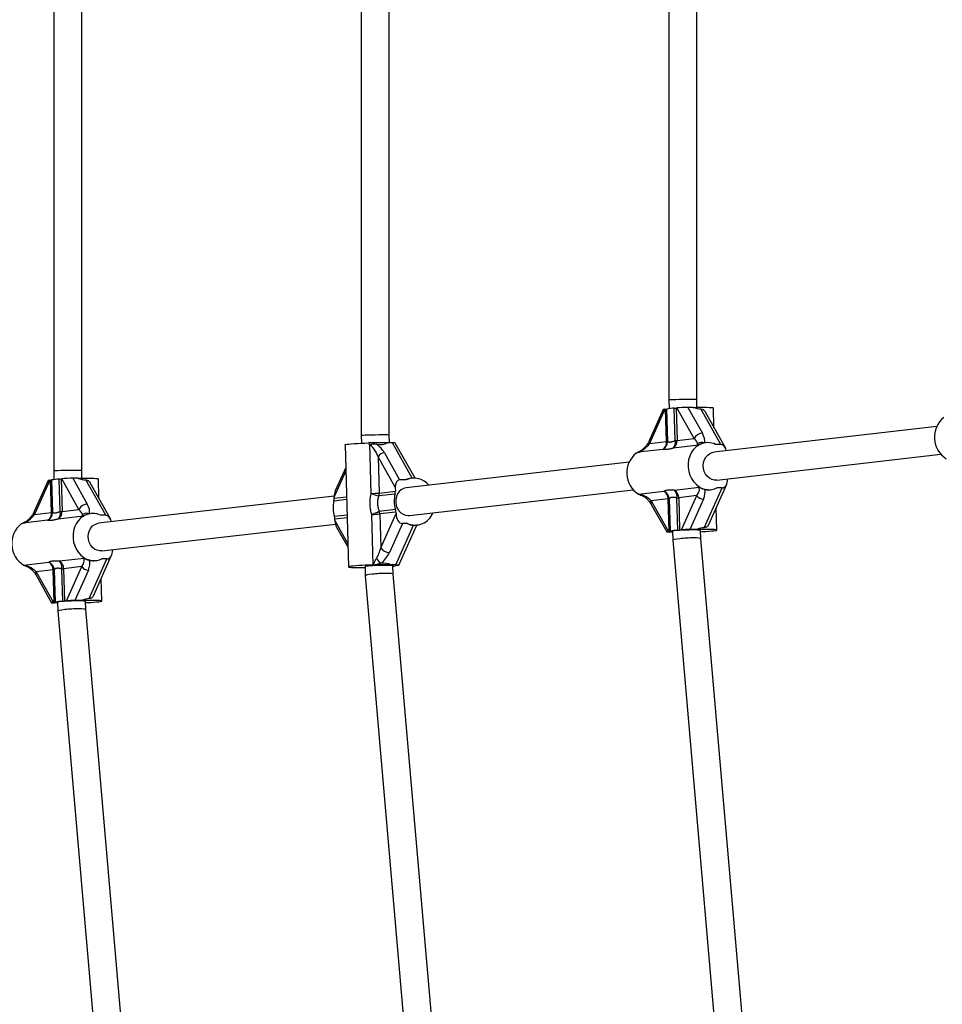
# Model space of a CAD drawing. Units: millimetres. Extents: x 0 to 45016, y 0 to 8000.
# Drawn here: x 8882 to 9409, y 3435 to 3998 of the extents above; entities that cross this region are included whole.
import ezdxf

# ---------------------------------------------------------------- set-up
doc = ezdxf.new("R2010")
doc.units = ezdxf.units.MM

msp = doc.modelspace()

# ---------------------------------------------------------------- linework, layer by layer
at = {"color": 7, "linetype": 'Continuous', "lineweight": 25, "ltscale": 150}
for p, q in [((8901.12, 4260.1), (8901.12, 3739.9)), ((8917.12, 3740.13), (8917.12, 4259.87)), ((9076.97, 4239.81), (9076.97, 3760.19)), ((9092.97, 3760.42), (9092.97, 4239.58)), ((9252.81, 4219.53), (9252.81, 3780.47)), ((9268.81, 3780.7), (9268.81, 4219.3)), ((9252.81, 3780.47), (9252.96, 3775.57)), ((9268.94, 3776.36), (9268.81, 3780.7)), ((9249.61, 3775), (9241.69, 3757.22)), ((9250.61, 3775.2), (9241.88, 3755.6)), ((9250.61, 3775.2), (9251.04, 3775.25)), ((9251.57, 3756.71), (9251.04, 3775.25)), ((9251.61, 3775.34), (9252.15, 3756.81)), ((9256.52, 3757.31), (9255.98, 3775.85)), ((9257.03, 3775.94), (9257.45, 3775.99)), ((9257.03, 3775.94), (9257.56, 3757.4)), ((9267.25, 3758.52), (9257.45, 3775.99)), ((9266.68, 3776.32), (9263.73, 3776.32)), ((9263.73, 3776.32), (9272.04, 3761.51)), ((9282.54, 3755.15), (9271.19, 3775.38)), ((9285.21, 3753.2), (9273.74, 3773.65)), ((9278.67, 3764.86), (9278.35, 3775.99)), ((9406.01, 3765.33), (9278.52, 3750.62)), ((9076.97, 3760.19), (9077.09, 3755.82)), ((9093.1, 3756.03), (9092.97, 3760.42)), ((9241.88, 3755.6), (9251.57, 3756.71)), ((9257.56, 3757.4), (9267.25, 3758.52)), ((9067.72, 3754.92), (9069.74, 3685.04)), ((9082.66, 3727.05), (9081.85, 3755.47)), ((9094.82, 3756.03), (9091.87, 3756.03)), ((9107.73, 3735.84), (9096.46, 3755.92)), ((9249.36, 3752.28), (9235.28, 3750.66)), ((9235.68, 3750.7), (9236.33, 3751.07)), ((9269.82, 3754.64), (9255.35, 3752.97)), ((9273.99, 3756.08), (9273.53, 3756.03)), ((9282.54, 3755.15), (9279.6, 3755.15)), ((9086.62, 3748.09), (9087.22, 3727.3)), ((9096.43, 3730.63), (9086.62, 3748.09)), ((9090.22, 3750.33), (9098.9, 3734.86)), ((9280.35, 3734.72), (9408.38, 3749.49)), ((8901.12, 3739.9), (8901.26, 3735)), ((8917.25, 3735.78), (8917.12, 3740.13)), ((9068.09, 3741.99), (9062.15, 3728.64)), ((9230.17, 3745.04), (9102.68, 3730.33)), ((8897.92, 3734.43), (8890, 3716.65)), ((8898.92, 3734.63), (8890.19, 3715.02)), ((8898.92, 3734.63), (8899.34, 3734.68)), ((8899.88, 3716.14), (8899.34, 3734.68)), ((8899.92, 3734.77), (8900.45, 3716.23)), ((8904.83, 3716.74), (8904.29, 3735.27)), ((8905.33, 3735.37), (8905.76, 3735.42)), ((8905.33, 3735.37), (8905.87, 3716.83)), ((8915.56, 3717.95), (8905.76, 3735.42)), ((8914.99, 3735.74), (8912.04, 3735.74)), ((8912.04, 3735.74), (8920.35, 3720.93)), ((8930.85, 3714.57), (8919.49, 3734.81)), ((8926.98, 3724.29), (8926.66, 3735.41)), ((9102.71, 3734.86), (9098.9, 3734.86)), ((9105.94, 3735.79), (9105.48, 3735.74)), ((8933.52, 3712.63), (8922.05, 3733.08)), ((9096.43, 3730.63), (9096.49, 3728.37)), ((9104.51, 3714.44), (9232.53, 3729.21)), ((9256.04, 3729.03), (9270.25, 3730.67)), ((9273.14, 3707.48), (9283.26, 3730.19)), ((9275.7, 3709.4), (9285.94, 3732.38)), ((9276.62, 3729.21), (9277.09, 3729.26)), ((9283.26, 3730.19), (9280.32, 3730.19)), ((9061.52, 3725.58), (8926.83, 3710.04)), ((9061.55, 3724.34), (9061.52, 3725.18)), ((9096.3, 3726.75), (9087.03, 3725.68)), ((9087.22, 3727.3), (9096.49, 3728.37)), ((9235.57, 3726.67), (9250.05, 3728.34)), ((9252.52, 3723.9), (9242.83, 3722.79)), ((9242.83, 3722.79), (9252.63, 3705.32)), ((9253.05, 3705.37), (9252.52, 3723.9)), ((9253.09, 3724), (9253.63, 3705.46)), ((9258, 3705.96), (9257.46, 3724.5)), ((9268.9, 3725.8), (9258.51, 3724.6)), ((9258.51, 3724.6), (9259.04, 3706.06)), ((9260.17, 3706.19), (9268.9, 3725.8)), ((9272.62, 3723.8), (9264.88, 3706.43)), ((8905.87, 3716.83), (8915.56, 3717.95)), ((9087.29, 3716.94), (9096.56, 3718.01)), ((9242.8, 3720.83), (9251.63, 3705.11)), ((9280.37, 3706.1), (9279.99, 3719.04)), ((8897.67, 3711.71), (8883.59, 3710.08)), ((8890.19, 3715.02), (8899.88, 3716.14)), ((8918.13, 3714.07), (8903.66, 3712.4)), ((8922.3, 3715.51), (8921.84, 3715.45)), ((8930.85, 3714.57), (8927.91, 3714.57)), ((9061.92, 3711.52), (9061.89, 3712.36)), ((9083.85, 3686.12), (9083.01, 3715.07)), ((9096.84, 3716.39), (9087.57, 3715.32)), ((9087.57, 3715.32), (9088.13, 3695.94)), ((9088.13, 3695.94), (9096.86, 3715.55)), ((9096.84, 3716.39), (9096.86, 3715.55)), ((9103.82, 3714.4), (9104.51, 3714.44)), ((8883.99, 3710.13), (8884.64, 3710.49)), ((8928.66, 3694.15), (9062.19, 3709.55)), ((9062.87, 3707.82), (9069.42, 3696.16)), ((9100.49, 3709.9), (9093.08, 3693.28)), ((9096.83, 3686.15), (9106.95, 3708.86)), ((9098.48, 3686.02), (9108.68, 3708.93)), ((9103.43, 3709.9), (9100.49, 3709.9)), ((9108.25, 3708.88), (9109.04, 3708.97)), ((9260.17, 3706.19), (9259.04, 3706.06)), ((9268.7, 3706.43), (9264.88, 3706.43)), ((9271.11, 3701.18), (9270.97, 3705.94)), ((9253.05, 3705.37), (9252.63, 3705.32)), ((9254.99, 3704.99), (9253.27, 3704.99)), ((9254.98, 3705.48), (9255.13, 3700.26)), ((9255.13, 3700.26), (9290.13, 3295.71)), ((9306, 3297.95), (9271.11, 3701.18)), ((8904.35, 3688.45), (8918.56, 3690.09)), ((8921.45, 3666.9), (8931.57, 3689.62)), ((8924.01, 3668.83), (8934.25, 3691.81)), ((8931.57, 3689.62), (8928.62, 3689.62)), ((8883.88, 3686.09), (8898.36, 3687.76)), ((8901.4, 3683.42), (8901.94, 3664.89)), ((8906.31, 3665.39), (8905.77, 3683.93)), ((8917.21, 3685.22), (8906.82, 3684.02)), ((8906.82, 3684.02), (8907.35, 3665.48)), ((8908.48, 3665.61), (8917.21, 3685.22)), ((8924.93, 3688.63), (8925.4, 3688.68)), ((9079.13, 3685.19), (9079.28, 3679.98)), ((9096.83, 3686.15), (9093.89, 3686.15)), ((9095.26, 3680.89), (9095.13, 3685.66)), ((9097.47, 3685.82), (9096.6, 3685.72)), ((8891.11, 3680.25), (8899.94, 3664.53)), ((8900.83, 3683.33), (8891.14, 3682.21)), ((8891.14, 3682.21), (8900.94, 3664.74)), ((8901.36, 3664.79), (8900.83, 3683.33)), ((8920.93, 3683.22), (8913.19, 3665.86)), ((8928.67, 3665.53), (8928.3, 3678.46)), ((9079.28, 3679.97), (9117.7, 3236.02)), ((9133.56, 3238.27), (9095.26, 3680.9)), ((8901.36, 3664.79), (8900.94, 3664.74)), ((8903.3, 3664.42), (8901.58, 3664.42)), ((8903.29, 3664.91), (8903.44, 3659.69)), ((8908.48, 3665.61), (8907.35, 3665.48)), ((8917, 3665.86), (8913.19, 3665.86)), ((8919.42, 3660.61), (8919.28, 3665.37)), ((8903.44, 3659.68), (8945.26, 3176.34)), ((8961.12, 3178.59), (8919.42, 3660.61))]:
    msp.add_line(p, q, dxfattribs=at)
at = {"color": 8, "linetype": 'Continuous', "lineweight": 25, "ltscale": 150}
for p, q in [((9106.16, 3735.82), (9094.82, 3756.03)), ((9068.15, 3740.06), (9061.52, 3725.18)), ((9068.63, 3723.56), (9061.36, 3722.72)), ((9061.55, 3724.34), (9068.58, 3725.15)), ((9061.61, 3713.98), (9068.88, 3714.82)), ((9068.93, 3713.17), (9061.89, 3712.36)), ((9061.92, 3711.52), (9069.36, 3698.27))]:
    msp.add_line(p, q, dxfattribs=at)
at = {"color": 7, "linetype": 'Continuous', "lineweight": 25, "ltscale": 150, "flags": 128}
for points in [[(9266.68, 3776.32), (9268.83, 3776.35), (9270.87, 3776.37), (9272.75, 3776.37), (9274.43, 3776.35), (9275.84, 3776.3), (9276.97, 3776.24), (9277.78, 3776.16), (9278.24, 3776.07), (9278.35, 3775.99)], [(9067.72, 3754.92), (9067.77, 3754.98), (9068.15, 3755.1), (9068.87, 3755.23), (9069.93, 3755.35), (9071.29, 3755.48), (9072.93, 3755.6), (9074.78, 3755.72), (9076.81, 3755.82), (9078.96, 3755.91), (9081.16, 3755.98)], [(9234.21, 3750.17), (9235.4, 3750.9), (9236.28, 3751.32)], [(9269.82, 3754.64), (9268.23, 3753.47), (9266.83, 3752), (9265.67, 3750.28), (9264.78, 3748.36), (9264.17, 3746.28), (9263.87, 3744.11), (9263.89, 3741.9), (9264.22, 3739.7), (9264.86, 3737.59), (9265.78, 3735.62), (9266.97, 3733.83), (9268.39, 3732.29), (9270, 3731.02)], [(9280.35, 3734.72), (9278.92, 3734.73), (9277.44, 3735.1), (9276.06, 3735.83), (9274.84, 3736.87), (9273.83, 3738.19), (9273.09, 3739.71), (9272.64, 3741.38), (9272.51, 3743.1), (9272.7, 3744.81), (9273.21, 3746.41), (9274.01, 3747.84), (9275.06, 3749.03), (9276.32, 3749.92), (9277.72, 3750.47), (9278.52, 3750.62)], [(8914.99, 3735.74), (8917.14, 3735.78), (8919.18, 3735.8), (8921.06, 3735.8), (8922.73, 3735.77), (8924.15, 3735.73), (8925.28, 3735.67), (8926.08, 3735.59), (8926.55, 3735.49), (8926.66, 3735.41)], [(9102.68, 3730.33), (9102.61, 3730.32), (9101.16, 3729.95), (9099.82, 3729.23), (9098.66, 3728.18), (9097.73, 3726.87), (9097.07, 3725.34), (9096.72, 3723.68), (9096.69, 3721.95), (9096.98, 3720.25), (9097.58, 3718.64), (9098.46, 3717.21), (9099.58, 3716.02), (9100.89, 3715.13), (9102.33, 3714.58), (9103.82, 3714.4)], [(9238.04, 3725.59), (9237.62, 3725.73), (9236.54, 3726.16)], [(8918.13, 3714.07), (8916.54, 3712.89), (8915.14, 3711.43), (8913.98, 3709.71), (8913.09, 3707.78), (8912.48, 3705.71), (8912.18, 3703.53), (8912.2, 3701.32), (8912.53, 3699.13), (8913.17, 3697.02), (8914.09, 3695.04), (8915.28, 3693.26), (8916.7, 3691.71), (8918.31, 3690.45)], [(8882.52, 3709.6), (8883.7, 3710.33), (8884.59, 3710.75)], [(8928.66, 3694.15), (8927.23, 3694.16), (8925.75, 3694.53), (8924.37, 3695.25), (8923.15, 3696.3), (8922.14, 3697.61), (8921.4, 3699.14), (8920.95, 3700.8), (8920.82, 3702.53), (8921.01, 3704.23), (8921.52, 3705.84), (8922.32, 3707.27), (8923.37, 3708.45), (8924.63, 3709.34), (8926.03, 3709.9), (8926.83, 3710.04)], [(9270.97, 3705.94), (9270.95, 3705.97), (9270.64, 3706.05), (9269.97, 3706.11), (9268.97, 3706.15), (9267.69, 3706.17), (9266.2, 3706.17), (9264.55, 3706.15), (9262.82, 3706.11), (9261.11, 3706.05), (9259.48, 3705.97), (9258.02, 3705.88), (9256.78, 3705.79), (9255.84, 3705.69), (9255.23, 3705.59), (9254.98, 3705.5), (9254.98, 3705.48)], [(9270.99, 3705.19), (9272.07, 3705.24), (9274.02, 3705.35), (9275.79, 3705.46), (9277.31, 3705.59), (9278.56, 3705.71), (9279.5, 3705.84), (9280.11, 3705.96), (9280.36, 3706.08), (9280.25, 3706.18), (9279.79, 3706.28), (9278.99, 3706.36), (9277.86, 3706.42), (9276.44, 3706.46), (9274.77, 3706.49), (9272.89, 3706.49), (9270.84, 3706.47), (9268.7, 3706.43)], [(8886.35, 3685.02), (8885.93, 3685.15), (8884.85, 3685.59)], [(9083.85, 3686.12), (9081.65, 3686.05), (9079.49, 3685.97), (9077.44, 3685.87), (9075.54, 3685.76), (9073.84, 3685.64), (9072.39, 3685.51), (9071.23, 3685.39), (9070.39, 3685.26), (9069.89, 3685.14), (9069.74, 3685.03), (9069.95, 3684.92), (9070.51, 3684.83), (9071.41, 3684.76)], [(9095.13, 3685.66), (9095.1, 3685.68), (9094.79, 3685.76), (9094.12, 3685.82), (9093.13, 3685.86), (9091.85, 3685.88), (9090.35, 3685.88), (9088.7, 3685.86), (9086.98, 3685.82), (9085.26, 3685.76), (9083.64, 3685.68), (9082.17, 3685.6), (9080.94, 3685.5), (9079.99, 3685.4), (9079.38, 3685.3), (9079.14, 3685.21), (9079.13, 3685.19)], [(8919.28, 3665.37), (8919.26, 3665.4), (8918.95, 3665.47), (8918.28, 3665.53), (8917.28, 3665.57), (8916, 3665.6), (8914.5, 3665.6), (8912.86, 3665.57), (8911.13, 3665.53), (8909.42, 3665.47), (8907.79, 3665.4), (8906.32, 3665.31), (8905.09, 3665.21), (8904.15, 3665.11), (8903.54, 3665.01), (8903.29, 3664.92), (8903.29, 3664.91)], [(8919.3, 3664.62), (8920.38, 3664.67), (8922.33, 3664.77), (8924.09, 3664.89), (8925.62, 3665.01), (8926.87, 3665.14), (8927.81, 3665.26), (8928.41, 3665.39), (8928.67, 3665.5), (8928.56, 3665.61), (8928.1, 3665.7), (8927.29, 3665.78), (8926.17, 3665.85), (8924.75, 3665.89), (8923.08, 3665.91), (8921.19, 3665.91), (8919.15, 3665.9), (8917, 3665.86)]]:
    msp.add_lwpolyline(points, dxfattribs=at)
at = {"color": 7, "linetype": 'Continuous', "lineweight": 25, "ltscale": 22500}
for centre, radius, start, end in [((9250.64, 3779.5), 4.27, 275.3022, 283.1351), ((9257.35, 3744.84), 31.04, 92.5169, 100.6453), ((9254.23, 3801.32), 25.53, 273.9383, 276.2896), ((9419.13, 3759.19), 14.46, 128.8308, 237.7851), ((9247.04, 3756.83), 5.11, 297.0019, 359.7412), ((9246.62, 3756.42), 4.96, 303.5323, 3.422), ((9251.18, 3760.96), 4.27, 275.3022, 283.1351), ((9252.61, 3757.11), 4.96, 303.5323, 3.422), ((9252.05, 3756.19), 4.6, 315.6988, 14.1474), ((9254.76, 3782.78), 25.53, 273.9383, 276.2896), ((9272.18, 3755.95), 5.56, 91.374, 152.4655), ((9087.33, 3573.34), 182.75, 88.5769, 91.9346), ((9271.62, 3751.84), 4.46, 68.4439, 122.452), ((9267.74, 3758.08), 4.02, 301.2499, 303.3834), ((9275.18, 3745.86), 10.28, 64.5705, 115.4295), ((9090.32, 3746.17), 4.17, 91.374, 152.4655), ((9243.28, 3738.9), 14.46, 128.8308, 237.7851), ((8898.95, 3738.93), 4.27, 275.3022, 283.1351), ((8905.65, 3704.26), 31.04, 92.5169, 100.6453), ((8902.54, 3760.75), 25.53, 273.9383, 276.2896), ((9107.15, 3724.94), 10.87, 39.2448, 114.1006), ((9253.21, 3724.55), 5.3, 0.4798, 57.7352), ((9252.3, 3725.36), 5.24, 350.537, 44.4077), ((9275.88, 3739.62), 10.42, 235.64, 295.1764), ((9055.93, 3724.17), 5.62, 345.0669, 1.7296), ((9081.53, 3787.92), 60.88, 271.0636, 275.3603), ((9098.16, 3769.03), 44.75, 249.7438, 255.6071), ((9081.6, 3727.13), 5.62, 345.0669, 1.7296), ((9111.23, 3722.81), 15.43, 165.1936, 198.1106), ((9090.87, 3728.2), 5.62, 345.0669, 1.7296), ((9233.37, 3722.92), 4.35, 57.5909, 59.6168), ((9247.96, 3723.64), 5.14, 3.9975, 66.0879), ((9247.22, 3723.86), 5.3, 0.4798, 57.7352), ((9252.12, 3728.15), 4.27, 275.3022, 283.1351), ((9255.71, 3749.97), 25.53, 273.9383, 276.2896), ((9272.67, 3728.35), 4.55, 214.1332, 269.4183), ((8920.49, 3715.38), 5.56, 91.374, 152.4655), ((9076.28, 3718.78), 15.43, 165.1936, 198.1106), ((9091.08, 3716.23), 5.76, 1.6414, 18.0353), ((8895.35, 3716.26), 5.11, 297.0019, 359.7412), ((8894.92, 3715.84), 4.96, 303.5323, 3.422), ((8899.48, 3720.39), 4.27, 275.3022, 283.1351), ((8900.91, 3716.53), 4.96, 303.5323, 3.422), ((8900.36, 3715.61), 4.6, 315.6988, 14.1474), ((8903.07, 3742.21), 25.53, 273.9383, 276.2896), ((8919.93, 3711.27), 4.46, 68.4439, 122.452), ((8916.05, 3717.5), 4.02, 301.2499, 303.3834), ((8923.49, 3705.29), 10.28, 64.5705, 115.4295), ((9056.13, 3712.2), 5.76, 1.6414, 18.0353), ((9044.27, 3809.27), 101.86, 292.3569, 294.9837), ((9081.88, 3775.94), 60.88, 271.0636, 275.3603), ((9081.81, 3715.16), 5.76, 1.6414, 18.0353), ((9107.82, 3719.82), 10.84, 246.1313, 339.3061), ((8891.59, 3698.33), 14.46, 128.8308, 237.7851), ((9259.36, 3674.95), 31.04, 92.5169, 100.6453), ((9256.24, 3731.44), 25.53, 273.9383, 276.2896), ((9252.66, 3709.62), 4.27, 275.3022, 283.1351), ((9093.15, 3699.35), 6.06, 214.1332, 269.4183), ((8924.19, 3699.05), 10.42, 235.64, 295.1764), ((9096.71, 3698.21), 13.85, 216.8301, 233.3575), ((8881.68, 3682.34), 4.35, 57.5909, 59.6168), ((8896.27, 3683.07), 5.14, 3.9975, 66.0879), ((8895.53, 3683.29), 5.3, 0.4798, 57.7352), ((8900.43, 3687.58), 4.27, 275.3022, 283.1351), ((8901.52, 3683.98), 5.3, 0.4798, 57.7352), ((8900.6, 3684.79), 5.24, 350.537, 44.4077), ((8904.02, 3709.4), 25.53, 273.9383, 276.2896), ((8920.97, 3687.77), 4.55, 214.1332, 269.4183), ((9076.81, 3810.09), 125.45, 267.5364, 271.0521), ((9081.19, 3786.19), 100.11, 271.5179, 271.6146), ((9089.47, 3519.76), 166.44, 88.4797, 91.5203), ((9094.4, 3693.6), 8.19, 275.1213, 285.6011), ((8900.97, 3669.04), 4.27, 275.3022, 283.1351), ((8907.67, 3634.38), 31.04, 92.5169, 100.6453), ((8904.55, 3690.86), 25.53, 273.9383, 276.2896)]:
    msp.add_arc(centre, radius, start, end, dxfattribs=at)
at = {"color": 8, "linetype": 'Continuous', "lineweight": 25, "ltscale": 22500}
for centre, radius, start, end in [((9243.35, 3756.59), 1.77, 159.1074, 214.1925), ((9239.37, 3725.54), 0.633, 165.5264, 225.6153), ((9244.72, 3721.78), 2.14, 152.1296, 206.459), ((8891.65, 3716.02), 1.77, 159.1074, 214.1925), ((8887.68, 3684.97), 0.633, 165.5264, 225.6153), ((8893.03, 3681.21), 2.14, 152.1296, 206.459)]:
    msp.add_arc(centre, radius, start, end, dxfattribs=at)
at = {"color": 7, "linetype": 'Continuous', "lineweight": 25, "ltscale": 22500}
for centre, major_axis, ratio, start_param, end_param in [((9260.81, 3780.59), (8, 0.12), 0.024952, 1.046838, 3.141952), ((9260.81, 3780.59), (8, 0.12), 0.024952, 0.00036, 1.046838), ((9254.08, 3775.2), (4.47, 0.21), 0.056381, 2.455082, 3.113297), ((9260.91, 3775.99), (4.47, 0.21), 0.056381, 0.884286, 2.455082), ((9264.5, 3788.08), (12.33, -10.67), 0.558507, 5.32292, 5.673192), ((9084.97, 3760.3), (8, 0.12), 0.024952, 1.046838, 3.141952), ((9084.97, 3760.3), (8, 0.12), 0.024952, 0.00036, 1.046838), ((9262.92, 3758.52), (6.19, -3.87), 0.364061, 0.333567, 1.043219), ((9264.25, 3761.51), (8.22, -7.11), 0.558507, 0.288196, 0.997848), ((9082.29, 3748.09), (-3.64, 7.5), 0.479997, 4.483636, 5.670155), ((9080.86, 3767.79), (12.33, -10.67), 0.558507, 5.524375, 6.097554), ((9083.29, 3750.33), (7.31, -6.32), 0.558507, 0.997848, 1.719583), ((9091.99, 3755.7), (4.47, 0.21), 0.056381, 0.028295, 0.884286), ((9237.55, 3755.6), (5.79, 4.97), 0.409618, 3.934155, 5.157256), ((9281.78, 3743.39), (12.33, -10.67), 0.558507, 2.692868, 2.955961), ((9281.78, 3743.39), (12.33, -10.67), 0.558507, 2.668063, 2.692868), ((9282.7, 3749.5), (-0.26, 5.65), 0.612574, 5.039716, 6.25489), ((8909.12, 3740.01), (8, 0.12), 0.024952, 1.046838, 3.141952), ((8909.12, 3740.01), (8, 0.12), 0.024952, 0.00036, 1.046838), ((8902.39, 3734.63), (4.47, 0.21), 0.056381, 2.455082, 3.113297), ((8909.22, 3735.42), (4.47, 0.21), 0.056381, 0.884286, 2.455082), ((8912.8, 3747.5), (12.33, -10.67), 0.558507, 5.32292, 5.673192), ((9099.02, 3730.63), (-0.2, 4.23), 0.612574, 6.25489, 7.825686), ((9113.73, 3723.1), (12.33, -10.67), 0.558507, 2.668063, 2.955961), ((9283.1, 3735.84), (-0.26, 5.65), 0.612574, 3.113297, 4.6134), ((9064.99, 3725.18), (-0.26, 5.65), 0.612574, 0.884286, 1.542501), ((9264.57, 3725.8), (5.36, 4.9), 0.447794, 5.168501, 6.35502), ((9265.69, 3723.8), (6.51, 7.52), 0.591894, 5.185919, 5.907653), ((9281.78, 3743.39), (10.98, 12.69), 0.591894, 3.429261, 3.714541), ((9234.36, 3737.92), (12.33, -10.67), 0.558507, 5.32292, 5.360471), ((9238.5, 3722.79), (6.19, -3.87), 0.364061, 1.043219, 1.752872), ((8911.23, 3717.95), (6.19, -3.87), 0.364061, 0.333567, 1.043219), ((8912.56, 3720.93), (8.22, -7.11), 0.558507, 0.288196, 0.997848), ((8885.86, 3715.02), (5.79, 4.97), 0.409618, 3.934155, 5.157256), ((8930.09, 3702.82), (12.33, -10.67), 0.558507, 2.692868, 2.955961), ((8930.09, 3702.82), (12.33, -10.67), 0.558507, 2.668063, 2.692868), ((8931.01, 3708.93), (-0.26, 5.65), 0.612574, 5.039716, 6.25489), ((9065.38, 3711.52), (-0.26, 5.65), 0.612574, 1.542501, 2.257307), ((9100.32, 3715.55), (-0.26, 5.65), 0.612574, 1.542501, 3.113297), ((9113.73, 3723.1), (10.98, 12.69), 0.591894, 3.227806, 3.578077), ((9262.77, 3706.19), (3.35, 0.15), 0.056381, 0.884286, 2.455082), ((9267.23, 3693.23), (10.98, 12.69), 0.591894, 0.510575, 0.860846), ((9256.09, 3705.32), (4.47, 0.21), 0.056381, 2.455082, 4.025878), ((9263.12, 3700.72), (7.99, 0.46), 0.099013, 1.043632, 3.144439), ((9263.12, 3700.72), (7.99, 0.46), 0.099013, 0.002846, 1.043632), ((8931.41, 3695.26), (-0.26, 5.65), 0.612574, 3.113297, 4.6134), ((9083.8, 3695.94), (2.78, 9.19), 0.435184, 4.133722, 4.843375), ((8912.88, 3685.22), (5.36, 4.9), 0.447794, 5.168501, 6.35502), ((9085.29, 3693.28), (7.32, 8.46), 0.591894, 4.476266, 5.185919), ((8882.67, 3697.34), (12.33, -10.67), 0.558507, 5.32292, 5.360471), ((8886.81, 3682.21), (6.19, -3.87), 0.364061, 1.043219, 1.752872), ((8914, 3683.22), (6.51, 7.52), 0.591894, 5.185919, 5.907653), ((8930.09, 3702.82), (10.98, 12.69), 0.591894, 3.429261, 3.714541), ((9083.59, 3672.95), (10.98, 12.69), 0.591894, 0.597753, 0.860846), ((9083.59, 3672.95), (10.98, 12.69), 0.591894, 0.086213, 0.597753), ((9094.01, 3685.82), (4.47, 0.21), 0.056381, 5.596675, 7.167471), ((9087.27, 3680.43), (7.99, 0.46), 0.099013, 1.043632, 3.144439), ((9087.27, 3680.43), (7.99, 0.46), 0.099013, 0.002846, 1.043632), ((8915.54, 3652.66), (10.98, 12.69), 0.591894, 0.510575, 0.860846), ((8904.4, 3664.74), (4.47, 0.21), 0.056381, 2.455082, 4.025878), ((8911.43, 3660.15), (7.99, 0.46), 0.099013, 1.043632, 3.144439), ((8911.07, 3665.61), (3.35, 0.15), 0.056381, 0.884286, 2.455082), ((8911.43, 3660.15), (7.99, 0.46), 0.099013, 0.002846, 1.043632)]:
    msp.add_ellipse(centre, major_axis=major_axis, ratio=ratio, start_param=start_param, end_param=end_param, dxfattribs=at)
at = {"color": 7, "linetype": 'Continuous', "lineweight": 25, "ltscale": 150}
for points, knots in [([(9271.19, 3775.38), (9271.36, 3775.37), (9271.72, 3775.33), (9272.22, 3775.15), (9272.69, 3774.88), (9273.11, 3774.52), (9273.46, 3774.11), (9273.65, 3773.79), (9273.73, 3773.65)], [0, 0, 0, 0, 0.1666145, 0.3383548, 0.504902, 0.6758811, 0.8507354, 1, 1, 1, 1]), ([(9241.69, 3757.22), (9241.58, 3756.99), (9241.26, 3756.31), (9240.55, 3755.15), (9239.52, 3753.81), (9238.34, 3752.62), (9237.26, 3751.72), (9236.54, 3751.29), (9236.29, 3751.14)], [0, 0, 0, 0, 0.111132, 0.32823, 0.538352, 0.732954, 0.905814, 1, 1, 1, 1]), ([(9252.15, 3756.81), (9252.18, 3756.78), (9252.26, 3756.72), (9252.43, 3756.62), (9252.7, 3756.52), (9253.09, 3756.47), (9253.57, 3756.48), (9254.04, 3756.55), (9254.48, 3756.64), (9254.96, 3756.77), (9255.49, 3756.94), (9256.05, 3757.14), (9256.36, 3757.25), (9256.52, 3757.31)], [0, 0, 0, 0, 0.059844, 0.119799, 0.235008, 0.351278, 0.46897, 0.587919, 0.657674, 0.724733, 0.856623, 0.928212, 1, 1, 1, 1]), ([(9081.86, 3754.93), (9082.5, 3755.12), (9083.78, 3755.49), (9085.06, 3755.37), (9085.7, 3755.31)], [0, 0, 0, 0, 0.49818, 1, 1, 1, 1]), ([(9255.35, 3752.97), (9255.07, 3752.9), (9254.51, 3752.75), (9253.73, 3752.57), (9252.98, 3752.41), (9252.25, 3752.28), (9251.55, 3752.19), (9250.89, 3752.15), (9250.4, 3752.15), (9250.04, 3752.17), (9249.79, 3752.2), (9249.56, 3752.23), (9249.43, 3752.26), (9249.36, 3752.28)], [0, 0, 0, 0, 0.101989, 0.204395, 0.307348, 0.410733, 0.527585, 0.645098, 0.763356, 0.822908, 0.882522, 0.941231, 1, 1, 1, 1]), ([(9269.95, 3754.72), (9269.91, 3754.74), (9269.84, 3754.77), (9269.74, 3754.83), (9269.65, 3754.9), (9269.55, 3754.98), (9269.45, 3755.09), (9269.36, 3755.23), (9269.28, 3755.39), (9269.24, 3755.54), (9269.23, 3755.61)], [0, 0, 0, 0, 0.110627, 0.221294, 0.332113, 0.443003, 0.581924, 0.720995, 0.860304, 1, 1, 1, 1]), ([(9270.76, 3755.15), (9270.69, 3755.12), (9270.55, 3755.06), (9270.35, 3754.96), (9270.15, 3754.85), (9270.02, 3754.76), (9269.95, 3754.72)], [0, 0, 0, 0, 0.248798, 0.498065, 0.748782, 1, 1, 1, 1]), ([(8919.49, 3734.81), (8919.67, 3734.79), (8920.03, 3734.76), (8920.53, 3734.58), (8921, 3734.31), (8921.42, 3733.95), (8921.77, 3733.54), (8921.96, 3733.22), (8922.04, 3733.07)], [0, 0, 0, 0, 0.166614, 0.338355, 0.504902, 0.675881, 0.850735, 1, 1, 1, 1]), ([(9250.05, 3728.34), (9250.17, 3728.41), (9250.4, 3728.56), (9250.83, 3728.74), (9251.32, 3728.9), (9251.89, 3729.02), (9252.56, 3729.12), (9253.32, 3729.16), (9254.02, 3729.16), (9254.61, 3729.14), (9255.07, 3729.11), (9255.55, 3729.08), (9255.87, 3729.05), (9256.04, 3729.03)], [0, 0, 0, 0, 0.101989, 0.204395, 0.307348, 0.410733, 0.527585, 0.645098, 0.763356, 0.822908, 0.882522, 0.941231, 1, 1, 1, 1]), ([(9269.98, 3730.64), (9270.58, 3730.37), (9271.78, 3729.84), (9272.84, 3729.53), (9273.38, 3729.38)], [0, 0, 0, 0, 0.49818, 1, 1, 1, 1]), ([(9083.01, 3715.07), (9082.89, 3715.46), (9082.66, 3716.26), (9082.39, 3717.47), (9082.18, 3718.71), (9082.04, 3720.01), (9081.98, 3721.37), (9082.01, 3722.8), (9082.11, 3723.99), (9082.24, 3724.94), (9082.36, 3725.65), (9082.5, 3726.36), (9082.61, 3726.82), (9082.66, 3727.05)], [0, 0, 0, 0, 0.101989, 0.204395, 0.307348, 0.410733, 0.527585, 0.645098, 0.763356, 0.822908, 0.882522, 0.941231, 1, 1, 1, 1]), ([(9087.03, 3725.68), (9086.91, 3725.35), (9086.73, 3724.83), (9086.49, 3723.92), (9086.31, 3722.96), (9086.22, 3721.75), (9086.27, 3720.72), (9086.38, 3719.89), (9086.49, 3719.29), (9086.64, 3718.69), (9086.83, 3718.09), (9087.04, 3717.5), (9087.2, 3717.13), (9087.29, 3716.94)], [0, 0, 0, 0, 0.119774, 0.183788, 0.312459, 0.443463, 0.587865, 0.655012, 0.722375, 0.792616, 0.863279, 0.931554, 1, 1, 1, 1]), ([(9235.7, 3726.59), (9235.81, 3726.57), (9236.03, 3726.54), (9236.37, 3726.48), (9236.7, 3726.41), (9237.07, 3726.33), (9237.46, 3726.22), (9237.89, 3726.08), (9238.33, 3725.92), (9238.62, 3725.77), (9238.76, 3725.7)], [0, 0, 0, 0, 0.110627, 0.221294, 0.332113, 0.443003, 0.581924, 0.720995, 0.860304, 1, 1, 1, 1]), ([(9236.54, 3726.16), (9236.47, 3726.19), (9236.33, 3726.25), (9236.12, 3726.35), (9235.91, 3726.46), (9235.77, 3726.55), (9235.7, 3726.59)], [0, 0, 0, 0, 0.248798, 0.498065, 0.748782, 1, 1, 1, 1]), ([(9237.02, 3725.99), (9237.34, 3725.88), (9237.98, 3725.66), (9238.62, 3725.33), (9238.92, 3725.1), (9238.93, 3725.09)], [0, 0, 0, 0, 0.492356, 0.97726, 1, 1, 1, 1]), ([(9238.93, 3725.09), (9239.15, 3724.93), (9239.81, 3724.42), (9240.8, 3723.5), (9241.83, 3722.32), (9242.46, 3721.42), (9242.74, 3720.93), (9242.8, 3720.83)], [0, 0, 0, 0, 0.119176, 0.372571, 0.642447, 0.92345, 1, 1, 1, 1]), ([(9257.46, 3724.5), (9257.2, 3724.56), (9256.8, 3724.65), (9256.16, 3724.76), (9255.55, 3724.83), (9254.85, 3724.84), (9254.35, 3724.77), (9253.99, 3724.67), (9253.76, 3724.57), (9253.55, 3724.46), (9253.37, 3724.32), (9253.21, 3724.17), (9253.13, 3724.05), (9253.09, 3724)], [0, 0, 0, 0, 0.119774, 0.183788, 0.312459, 0.443463, 0.587865, 0.655012, 0.722375, 0.792616, 0.863279, 0.931554, 1, 1, 1, 1]), ([(8890, 3716.65), (8889.89, 3716.42), (8889.57, 3715.73), (8888.86, 3714.57), (8887.83, 3713.24), (8886.65, 3712.05), (8885.57, 3711.14), (8884.85, 3710.71), (8884.59, 3710.56)], [0, 0, 0, 0, 0.111132, 0.32823, 0.538352, 0.732954, 0.905814, 1, 1, 1, 1]), ([(8903.66, 3712.4), (8903.38, 3712.32), (8902.82, 3712.18), (8902.03, 3711.99), (8901.29, 3711.84), (8900.56, 3711.71), (8899.86, 3711.62), (8899.2, 3711.57), (8898.71, 3711.57), (8898.35, 3711.59), (8898.1, 3711.62), (8897.87, 3711.66), (8897.73, 3711.69), (8897.67, 3711.71)], [0, 0, 0, 0, 0.1019886, 0.204395, 0.3073478, 0.4107334, 0.5275848, 0.645098, 0.7633564, 0.8229076, 0.8825222, 0.9412314, 1, 1, 1, 1]), ([(8900.45, 3716.23), (8900.49, 3716.2), (8900.56, 3716.14), (8900.74, 3716.04), (8901.01, 3715.95), (8901.4, 3715.89), (8901.88, 3715.9), (8902.35, 3715.97), (8902.79, 3716.07), (8903.27, 3716.19), (8903.79, 3716.36), (8904.36, 3716.56), (8904.67, 3716.68), (8904.83, 3716.74)], [0, 0, 0, 0, 0.059844, 0.119799, 0.235008, 0.351278, 0.46897, 0.587919, 0.657674, 0.724733, 0.856623, 0.928212, 1, 1, 1, 1]), ([(8918.26, 3714.15), (8918.22, 3714.16), (8918.15, 3714.2), (8918.05, 3714.25), (8917.96, 3714.32), (8917.86, 3714.41), (8917.76, 3714.51), (8917.67, 3714.65), (8917.59, 3714.82), (8917.55, 3714.96), (8917.53, 3715.03)], [0, 0, 0, 0, 0.110627, 0.221294, 0.332113, 0.443003, 0.581924, 0.720995, 0.860304, 1, 1, 1, 1]), ([(8919.07, 3714.57), (8919, 3714.55), (8918.86, 3714.49), (8918.66, 3714.38), (8918.46, 3714.27), (8918.32, 3714.19), (8918.26, 3714.15)], [0, 0, 0, 0, 0.248798, 0.498065, 0.748782, 1, 1, 1, 1]), ([(9106.95, 3708.86), (9107.12, 3708.85), (9107.45, 3708.84), (9107.86, 3708.85), (9108.13, 3708.87), (9108.23, 3708.88), (9108.25, 3708.88)], [0, 0, 0, 0, 0.30796, 0.625394, 0.933229, 1, 1, 1, 1]), ([(9275.7, 3709.4), (9275.66, 3709.33), (9275.54, 3709.05), (9275.27, 3708.63), (9274.87, 3708.17), (9274.46, 3707.87), (9274.1, 3707.69), (9273.81, 3707.58), (9273.49, 3707.51), (9273.26, 3707.49), (9273.14, 3707.48)], [0, 0, 0, 0, 0.072642, 0.251114, 0.434466, 0.61313, 0.70538, 0.798537, 0.898645, 1, 1, 1, 1]), ([(8918.29, 3690.06), (8918.89, 3689.8), (8920.09, 3689.26), (8921.15, 3688.96), (8921.69, 3688.81)], [0, 0, 0, 0, 0.49818, 1, 1, 1, 1]), ([(9084.01, 3686.12), (9084.06, 3686.27), (9084.15, 3686.56), (9084.3, 3686.99), (9084.45, 3687.42), (9084.62, 3687.88), (9084.83, 3688.38), (9085.07, 3688.9), (9085.33, 3689.41), (9085.52, 3689.74), (9085.62, 3689.9)], [0, 0, 0, 0, 0.110627, 0.221294, 0.332113, 0.443003, 0.581924, 0.720995, 0.860304, 1, 1, 1, 1]), ([(8884.01, 3686.01), (8884.12, 3686), (8884.34, 3685.96), (8884.67, 3685.91), (8885.01, 3685.84), (8885.37, 3685.76), (8885.77, 3685.65), (8886.2, 3685.51), (8886.64, 3685.34), (8886.92, 3685.2), (8887.07, 3685.13)], [0, 0, 0, 0, 0.110627, 0.221294, 0.332113, 0.443003, 0.581924, 0.720995, 0.860304, 1, 1, 1, 1]), ([(8884.85, 3685.59), (8884.78, 3685.61), (8884.64, 3685.67), (8884.42, 3685.78), (8884.22, 3685.89), (8884.08, 3685.97), (8884.01, 3686.01)], [0, 0, 0, 0, 0.248798, 0.498065, 0.748782, 1, 1, 1, 1]), ([(8885.33, 3685.41), (8885.65, 3685.3), (8886.29, 3685.09), (8886.93, 3684.76), (8887.23, 3684.52), (8887.24, 3684.51)], [0, 0, 0, 0, 0.4923561, 0.9772603, 1, 1, 1, 1]), ([(8887.24, 3684.51), (8887.46, 3684.35), (8888.12, 3683.84), (8889.11, 3682.92), (8890.14, 3681.75), (8890.77, 3680.85), (8891.05, 3680.36), (8891.11, 3680.25)], [0, 0, 0, 0, 0.1191756, 0.3725705, 0.6424471, 0.9234496, 1, 1, 1, 1]), ([(8898.36, 3687.76), (8898.47, 3687.84), (8898.71, 3687.98), (8899.14, 3688.17), (8899.63, 3688.32), (8900.2, 3688.45), (8900.87, 3688.54), (8901.63, 3688.59), (8902.33, 3688.59), (8902.92, 3688.57), (8903.38, 3688.54), (8903.86, 3688.5), (8904.18, 3688.47), (8904.35, 3688.45)], [0, 0, 0, 0, 0.101989, 0.204395, 0.307348, 0.410733, 0.527585, 0.645098, 0.763356, 0.822908, 0.882522, 0.941231, 1, 1, 1, 1]), ([(8905.77, 3683.93), (8905.51, 3683.99), (8905.11, 3684.07), (8904.47, 3684.18), (8903.85, 3684.26), (8903.16, 3684.27), (8902.66, 3684.2), (8902.3, 3684.1), (8902.07, 3684), (8901.86, 3683.88), (8901.67, 3683.74), (8901.52, 3683.59), (8901.44, 3683.48), (8901.4, 3683.42)], [0, 0, 0, 0, 0.119774, 0.183788, 0.312459, 0.443463, 0.587865, 0.655012, 0.722375, 0.792616, 0.863279, 0.931554, 1, 1, 1, 1]), ([(9085.06, 3686.15), (9084.97, 3686.14), (9084.8, 3686.14), (9084.54, 3686.13), (9084.28, 3686.13), (9084.1, 3686.12), (9084.01, 3686.12)], [0, 0, 0, 0, 0.248798, 0.498065, 0.748782, 1, 1, 1, 1]), ([(8924.01, 3668.83), (8923.97, 3668.75), (8923.85, 3668.48), (8923.58, 3668.05), (8923.18, 3667.6), (8922.77, 3667.3), (8922.41, 3667.12), (8922.12, 3667.01), (8921.8, 3666.93), (8921.57, 3666.91), (8921.45, 3666.9)], [0, 0, 0, 0, 0.072642, 0.251114, 0.434466, 0.61313, 0.70538, 0.798537, 0.898645, 1, 1, 1, 1])]:
    msp.add_open_spline(points, degree=3, knots=knots, dxfattribs=at)

doc.saveas('drawing.dxf')
